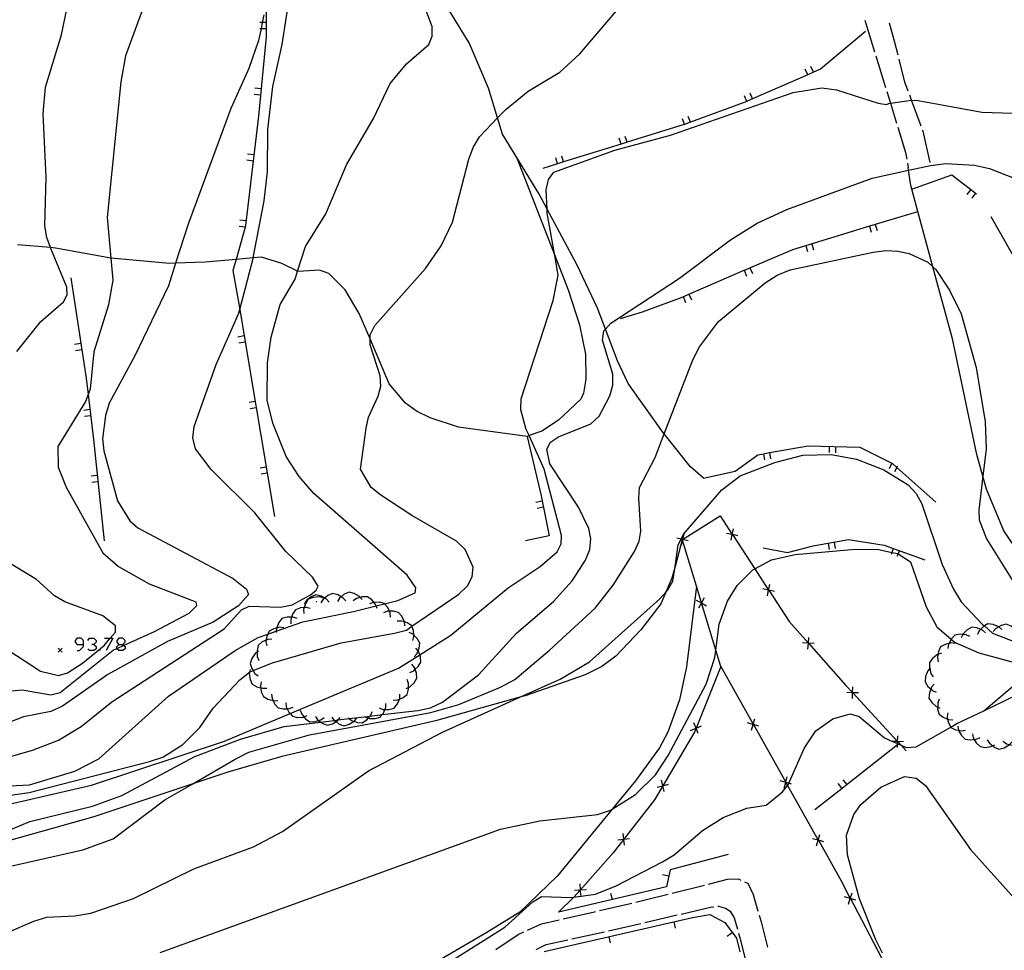
# Model space of a CAD drawing. Units: inches. Extents: x 670969 to 674695, y 4163667 to 4166055.
# Drawn here: x 671934 to 672052, y 4164623 to 4164735 of the extents above; entities that cross this region are included whole.
import ezdxf

# ---------------------------------------------------------------- set-up
doc = ezdxf.new("R2010")
doc.units = ezdxf.units.IN
doc.header["$MEASUREMENT"] = 0
doc.layers.add('Cartografia', color=7, linetype='Continuous')

# ---------------------------------------------------------------- blocks, each defined once
blk = doc.blocks.new('1009')
at = {"layer": 'Cartografia', "color": 7, "linetype": 'Continuous'}
for points in [[(671941.46, 4164660.03), (671941.46, 4164660.51), (671941.2, 4164660.77), (671940.72, 4164660.77), (671940.46, 4164660.51), (671940.46, 4164660.29), (671940.72, 4164660.03), (671941.46, 4164660.03)], [(671940.72, 4164659.29), (671940.99, 4164659.29), (671941.46, 4164659.77), (671941.46, 4164660.03)]]:
    blk.add_lwpolyline(points, dxfattribs=at)
blk = doc.blocks.new('1010')
at = {"layer": 'Cartografia', "color": 7, "linetype": 'Continuous'}
for points in [[(671945.73, 4164660.03), (671946.21, 4164660.03), (671946.47, 4164660.29), (671946.47, 4164660.51), (671946.21, 4164660.77), (671945.73, 4164660.77), (671945.47, 4164660.51), (671945.47, 4164660.29), (671945.73, 4164660.03)], [(671945.73, 4164659.29), (671945.47, 4164659.51), (671945.47, 4164659.51), (671945.47, 4164659.77), (671945.73, 4164660.03)]]:
    blk.add_lwpolyline(points, dxfattribs=at)

msp = doc.modelspace()

# ---------------------------------------------------------------- linework, layer by layer
at = {"layer": 'Cartografia', "color": 7, "linetype": 'Continuous'}
for points in [[(671959.86, 4164758.45), (671960.55, 4164755.98), (671962.99, 4164747.14), (671963.15, 4164745.43), (671963.49, 4164741.71), (671963.45, 4164734.89), (671963.44, 4164733.17), (671962.52, 4164723.62), (671960.98, 4164710.47), (671960.93, 4164710.28), (671959.84, 4164706.38), (671959.46, 4164705.05)], [(671925.14, 4164640.81), (671934.92, 4164642.19), (671949.43, 4164645.95), (671951, 4164646.44), (671953.42, 4164647.99), (671955.46, 4164650.03), (671957.06, 4164652.34), (671960.3, 4164655.77), (671961.45, 4164656.68), (671961.47, 4164656.69), (671961.9, 4164656.87), (671964.22, 4164657.83), (671972.48, 4164660.22), (671978.92, 4164661.4), (671980.33, 4164661.76), (671980.98, 4164662.21), (671986.63, 4164666.09), (671987.7, 4164667.09), (671988.27, 4164668.18), (671988.37, 4164669.31), (671987.43, 4164671.46), (671986.38, 4164672.44), (671980.98, 4164675.53), (671977.24, 4164678), (671976.11, 4164678.9), (671974.82, 4164681.14), (671975.49, 4164686.06), (671975.76, 4164687.38), (671976.92, 4164689.9), (671977.24, 4164691.14), (671977.19, 4164692.38), (671975.96, 4164696.11), (671975.97, 4164696.81), (671975.98, 4164697.32), (671976.55, 4164698.44), (671982.64, 4164705.27), (671984.52, 4164708.03), (671985.88, 4164710.88), (671987.85, 4164718.45), (671988.36, 4164719.84), (671989.14, 4164721.13), (671991.32, 4164723.41), (671992.33, 4164724.47), (671995.01, 4164726.63), (671998.82, 4164728.93), (672001.2, 4164731.13), (672007.96, 4164739.07)], [(671930.83, 4164646.01), (671935.32, 4164647.28), (671938.47, 4164648.48), (671941.18, 4164650.15), (671944.88, 4164653.11), (671958.41, 4164661.91), (671960.47, 4164664.18), (671961.41, 4164664.65), (671965.2, 4164664.5), (671966.57, 4164664.81), (671968.8, 4164666.01), (671969.49, 4164666.55), (671969.7, 4164667.03), (671969.05, 4164668.13), (671965.83, 4164671.22), (671962.11, 4164675.85), (671956.83, 4164681.1), (671954.94, 4164683.57), (671954.62, 4164684.9), (671954.77, 4164686.27), (671957.43, 4164693.74), (671960.15, 4164699.92), (671960.27, 4164700.36), (671961.88, 4164706.51), (671961.9, 4164706.58), (671963.21, 4164713.42), (671963.63, 4164716.92), (671963.67, 4164722.02), (671964.26, 4164727.2), (671965.4, 4164732.25), (671966.43, 4164739.05)], [(671930.86, 4164642.92), (671934.98, 4164643.11), (671940.42, 4164644.78), (671943.31, 4164646.25), (671951.7, 4164653.79), (671959.74, 4164659.31), (671962.49, 4164660.86), (671963.65, 4164661.27), (671964.67, 4164661.62), (671967.86, 4164662.73), (671973.98, 4164663.98), (671976.69, 4164664.67), (671977.72, 4164664.93), (671979.29, 4164665.33), (671981.38, 4164666.25), (671981.46, 4164666.85), (671980.43, 4164668.37), (671969.18, 4164678.2), (671967.41, 4164680.25), (671965.87, 4164682.65), (671964.25, 4164686.65), (671963.59, 4164689.43), (671963.63, 4164693.93), (671964.04, 4164697), (671965.16, 4164700.94), (671966.93, 4164704.01), (671967.24, 4164704.97), (671968.18, 4164707.95), (671970.64, 4164711.88), (671973.12, 4164717.78), (671976.37, 4164723.35), (671978.4, 4164727.57), (671980.33, 4164729.94), (671983.05, 4164732.25), (671983.43, 4164733.25), (671983.44, 4164734.41), (671981.58, 4164739.29)], [(671949.42, 4164738.8), (671946.51, 4164730.88), (671945.96, 4164727.76), (671944.31, 4164711.43), (671944.75, 4164706.53), (671944.98, 4164703.89), (671944.47, 4164700.9), (671942.72, 4164695.27), (671942.26, 4164690.75), (671942.03, 4164690.12), (671941.71, 4164689.27), (671938.38, 4164683.87), (671938.41, 4164681.37), (671939.38, 4164678.94), (671943.79, 4164671.07), (671945.67, 4164669.4), (671949.37, 4164667.31), (671954.99, 4164665.15), (671955.09, 4164664.69), (671954.16, 4164663.74), (671949.97, 4164661.53), (671946.34, 4164659.9), (671945.47, 4164659.51), (671945.06, 4164659.32), (671938.64, 4164654.18), (671937.52, 4164653.93), (671934.08, 4164654.5), (671932.85, 4164654.39)], [(672016.08, 4164680.03), (672014.5, 4164681.44), (672011.37, 4164685.38), (672011.21, 4164685.58), (672007.03, 4164691.44), (672005.76, 4164694.19), (672004.31, 4164698), (672003.35, 4164700.5), (672000.88, 4164705.68), (671997.27, 4164712.44), (671996.27, 4164714.3), (671991.91, 4164721.48), (671991.32, 4164723.41), (671990.22, 4164726.99), (671987.88, 4164732.45), (671983.48, 4164739.67)], [(671933.44, 4164695.29), (671936.35, 4164698.92), (671939.07, 4164701.29), (671939.52, 4164702.1), (671939.48, 4164703.04), (671937.53, 4164707.7), (671937.5, 4164707.8), (671937.05, 4164709.03), (671936.82, 4164710.41), (671936.96, 4164716.3), (671936.6, 4164723.91), (671936.9, 4164727.13), (671938.81, 4164733.42), (671939.84, 4164738.33)], [(671963.17, 4164735.83), (671962.99, 4164734.89), (671962.84, 4164734.14), (671962.55, 4164732.72), (671961.38, 4164729.38), (671959.22, 4164724.55), (671954.07, 4164710.62), (671952.56, 4164705.93), (671951.69, 4164703.21), (671947.63, 4164694.78), (671944.55, 4164689.06), (671944.1, 4164687.6), (671943.76, 4164684.77), (671943.93, 4164683.34), (671945.56, 4164677.33), (671947.03, 4164674.89), (671948.02, 4164674.05), (671959.48, 4164667.98), (671961.1, 4164666.68), (671961.31, 4164666.02), (671960.12, 4164664.66), (671957.07, 4164662.72), (671951.57, 4164660.38), (671944.4, 4164656.41), (671938.96, 4164652.58), (671937.55, 4164651.95), (671934.26, 4164651.29), (671931.31, 4164650.18)], [(672035.5, 4164735.19), (672036.68, 4164731.37)], [(671963.44, 4164734.14), (671962.84, 4164734.14), (671962.69, 4164734.14)], [(671963.45, 4164734.89), (671962.99, 4164734.89), (671962.7, 4164734.89)], [(672039.53, 4164730.96), (672039.11, 4164732.65), (672038.47, 4164734.81)], [(672035.62, 4164733.83), (672030.19, 4164729.3), (672029.33, 4164728.93), (672028.64, 4164728.62), (672022.01, 4164725.72), (672021.34, 4164725.42), (672021.32, 4164725.41), (672014.53, 4164722.89), (672013.82, 4164722.62), (672013.79, 4164722.61), (672006.9, 4164720.48), (672006.18, 4164720.26), (671999.26, 4164718.11), (671998.54, 4164717.89), (671996.74, 4164717.33)], [(672036.83, 4164730.9), (672038.01, 4164727.07)], [(672040.74, 4164726.63), (672040.35, 4164727.71), (672039.65, 4164730.47)], [(672028.64, 4164728.61), (672028.64, 4164728.62), (672028.34, 4164729.3)], [(672029.33, 4164728.92), (672029.33, 4164728.93), (672029.02, 4164729.6)], [(671926.76, 4164639.48), (671942.42, 4164643.07), (671952.99, 4164646.57), (671958.44, 4164648.38), (671966.34, 4164651.69), (671979.39, 4164657.16), (671981.94, 4164658.77), (671985.68, 4164661.13), (671992.57, 4164666.83), (671996.42, 4164669.4), (671998.47, 4164671.19), (671998.96, 4164672.12), (671999.02, 4164673.16), (671996.92, 4164681.14), (671995.1, 4164685.17), (671994.76, 4164685.91), (671994.13, 4164688.27), (671994.17, 4164689.58), (671998.02, 4164701.44), (671998.62, 4164704.49), (671998.2, 4164706.86), (671997.29, 4164711.94), (671997.27, 4164712.44), (671997.16, 4164714.74), (671997.46, 4164716.01), (671998.1, 4164716.87), (672005.44, 4164719.55), (672012.11, 4164721.33), (672026.89, 4164726.49), (672030.35, 4164727.04), (672032.1, 4164726.81), (672037.12, 4164725.21), (672038.11, 4164725.03), (672038.4, 4164725.17), (672038.6, 4164725.2), (672041.15, 4164725.56), (672041.16, 4164725.56), (672041.93, 4164725.5), (672049.59, 4164724.11), (672057.05, 4164723.85)], [(671962.83, 4164726.92), (671962.08, 4164726.99)], [(671962.75, 4164726.17), (671962.01, 4164726.24)], [(672021.32, 4164725.4), (672021.32, 4164725.41), (672021.02, 4164726.09)], [(672022.01, 4164725.71), (672022.01, 4164725.72), (672021.7, 4164726.39)], [(672038.16, 4164726.6), (672038.6, 4164725.2), (672039.34, 4164722.77)], [(672042.31, 4164722.41), (672041.15, 4164725.56), (672040.92, 4164726.16)], [(672013.82, 4164722.61), (672013.82, 4164722.62), (672013.56, 4164723.32)], [(672014.53, 4164722.88), (672014.53, 4164722.89), (672014.26, 4164723.58)], [(672039.48, 4164722.3), (672040.43, 4164719.26), (672040.56, 4164718.45)], [(672006.18, 4164720.24), (672006.18, 4164720.26), (672005.96, 4164720.96)], [(672006.9, 4164720.47), (672006.9, 4164720.48), (672006.67, 4164721.18)], [(672043.39, 4164718.05), (672042.53, 4164721.83), (672042.48, 4164721.94)], [(671993.61, 4164718.68), (671998.2, 4164706.86), (671999.81, 4164702.7), (672001.17, 4164698.49), (672001.88, 4164694.99), (672001.92, 4164691.98), (672001.67, 4164690.29), (672001.32, 4164689.54), (671998.64, 4164687.01), (671996.64, 4164685.71), (671995.1, 4164685.17), (671994.86, 4164685.08), (671986.59, 4164686.17), (671983.19, 4164687.29), (671981.55, 4164688.11), (671980.23, 4164689.06), (671978.28, 4164691.42), (671975.97, 4164696.81), (671974.67, 4164699.85), (671972.96, 4164702.73), (671970.99, 4164704.69), (671969.89, 4164705.1), (671967.32, 4164704.93), (671967.24, 4164704.97), (671965.34, 4164705.87), (671962.89, 4164706.67), (671961.9, 4164706.58), (671959.84, 4164706.38), (671956.11, 4164706.03), (671952.56, 4164705.93), (671951.81, 4164705.9), (671944.75, 4164706.53), (671944.74, 4164706.53), (671938.11, 4164707.75), (671937.5, 4164707.8), (671933.52, 4164708.13)], [(671961.97, 4164718.97), (671961.22, 4164719.05)], [(671998.54, 4164717.88), (671998.54, 4164717.89), (671998.32, 4164718.6)], [(671999.26, 4164718.11), (671999.26, 4164718.11), (671999.03, 4164718.82)], [(671926, 4164634.93), (671935, 4164638.69), (671942.56, 4164640.55), (671946.07, 4164641.83), (671954.85, 4164646.54), (671960.37, 4164648.63), (671965.63, 4164650.15), (671970.01, 4164650.68), (671971.66, 4164650.88), (671972.14, 4164650.94), (671973.44, 4164651.1), (671975.96, 4164651.4), (671977.41, 4164651.58), (671981.7, 4164652.09), (671983.24, 4164652.4), (671984.69, 4164653.06), (671989.01, 4164656.37), (671993.59, 4164661.37), (671998.05, 4164665.2), (672000.28, 4164667.67), (672001.9, 4164670.19), (672002.43, 4164671.45), (672002.55, 4164672.72), (672002.29, 4164674), (672001.06, 4164676.55), (671997.62, 4164681.77), (671997.26, 4164683.54), (671997.7, 4164684.36), (671998.63, 4164685.01), (672002.53, 4164686.59), (672003.53, 4164687.52), (672004.83, 4164689.95), (672005.2, 4164691.24), (672005.2, 4164692.56), (672003.93, 4164696.67), (672004.11, 4164697.77), (672004.31, 4164698), (672004.94, 4164698.7), (672013.22, 4164704.12), (672019.34, 4164708.73), (672022.56, 4164710.76), (672026.14, 4164712.41), (672036.42, 4164716.17), (672040.79, 4164717.11), (672043.44, 4164717.68), (672045.26, 4164717.93), (672048.72, 4164717.74), (672050.53, 4164717.34), (672054.4, 4164715.81)], [(671961.88, 4164718.22), (671961.13, 4164718.31)], [(672040.65, 4164717.96), (672040.74, 4164717.46)], [(672054.49, 4164670.43), (672052.27, 4164673.69), (672050.17, 4164678.7), (672049.73, 4164680.27), (672048.99, 4164682.91), (672046.07, 4164696.82), (672043.72, 4164705.47), (672041.9, 4164712.15), (672041.17, 4164714.82), (672041.05, 4164715.26), (672040.79, 4164717.11), (672040.74, 4164717.46)], [(672041.16, 4164714.81), (672041.17, 4164714.82), (672045.98, 4164716.55), (672048.95, 4164714.28)], [(672048.26, 4164714.8), (672047.8, 4164714.2)], [(672048.85, 4164714.34), (672048.4, 4164713.74)], [(672006.11, 4164699.28), (672008.75, 4164700.07), (672013.34, 4164701.77), (672021, 4164705.07), (672021.24, 4164705.17), (672021.68, 4164705.36), (672026.84, 4164707.57), (672036.02, 4164710.38), (672041.9, 4164712.15), (672041.99, 4164712.18)], [(672050.7, 4164711.55), (672058.99, 4164696.95)], [(671960.95, 4164710.27), (671960.93, 4164710.28), (671960.2, 4164710.36)], [(671961.04, 4164711.02), (671960.29, 4164711.1)], [(672036.07, 4164710.39), (672036.28, 4164709.67)], [(672036.78, 4164710.6), (672037, 4164709.88)], [(672028.42, 4164708.05), (672028.63, 4164707.33)], [(672029.13, 4164708.26), (672029.35, 4164707.55)], [(671930.68, 4164632.87), (671941.38, 4164635.28), (671945.04, 4164636.63), (671951.25, 4164641.3), (671954.61, 4164643.24), (671959.72, 4164646.2), (671961.37, 4164647.07), (671968.67, 4164649.14), (671983.27, 4164651.85), (671986.65, 4164652.79), (671991.65, 4164654.87), (671993.39, 4164655.82), (671997.58, 4164659.34), (672003.07, 4164664.38), (672005.24, 4164667.16), (672007.79, 4164671.21), (672008.35, 4164672.45), (672008.57, 4164673.67), (672008.33, 4164677.65), (672008.38, 4164678.93), (672010.27, 4164682.52), (672011.37, 4164685.38), (672014.8, 4164694.31), (672015.6, 4164695.87), (672017.91, 4164698.9), (672023.54, 4164703.58), (672024.98, 4164704.47), (672026.54, 4164705.14), (672036.51, 4164707.25), (672038.03, 4164707.44), (672039.51, 4164707.36), (672040.85, 4164707.09), (672043.09, 4164706.03), (672043.72, 4164705.47), (672044.05, 4164705.17), (672045.73, 4164702.68), (672047.13, 4164699.81), (672048.94, 4164693.38), (672050.01, 4164686.82), (672050.14, 4164683.59), (672049.73, 4164680.27), (672049.23, 4164676.21), (672049.28, 4164675.02), (672050.16, 4164672.73), (672053.36, 4164667.61)], [(671959.46, 4164705.05), (671960.27, 4164700.36), (671961.67, 4164692.14), (671962.82, 4164685.24), (671964.46, 4164675.43)], [(672021, 4164705.07), (672021, 4164705.07), (672021.29, 4164704.38)], [(672021.68, 4164705.36), (672021.68, 4164705.36), (672021.98, 4164704.67)], [(671939.95, 4164704.15), (671941.78, 4164692.08), (671942.03, 4164690.12), (671942.69, 4164684.71), (671943.94, 4164672.49)], [(672014.34, 4164702.19), (672014.64, 4164701.5)], [(672013.66, 4164701.9), (672013.95, 4164701.21)], [(671941.14, 4164696.24), (671940.39, 4164696.12)], [(671960.8, 4164697.16), (671960.06, 4164697.03)], [(671960.92, 4164696.42), (671960.18, 4164696.29)], [(671941.25, 4164695.49), (671940.51, 4164695.38)], [(671962.14, 4164689.27), (671961.4, 4164689.14)], [(671942.24, 4164688.31), (671941.49, 4164688.21)], [(671962.26, 4164688.53), (671961.52, 4164688.4)], [(671942.33, 4164687.56), (671941.58, 4164687.47)], [(671994.86, 4164685.08), (671996.54, 4164677.91), (671997.53, 4164673.12), (671994.68, 4164672.48)], [(672016.08, 4164680.03), (672019.92, 4164680.88), (672022.64, 4164682.87), (672023.32, 4164682.99), (672024.05, 4164683.12), (672028.7, 4164683.94), (672034.9, 4164683.78), (672038.84, 4164681.8), (672039.36, 4164681.34), (672044.07, 4164677.16)], [(672023.32, 4164682.99), (672023.45, 4164682.25)], [(672024.05, 4164683.12), (672024.05, 4164683.12), (672024.18, 4164682.38)], [(672031.24, 4164683.87), (672031.22, 4164683.12)], [(672031.98, 4164683.85), (672031.97, 4164683.1)], [(671932.34, 4164625.33), (671935.48, 4164626.7), (671937.04, 4164627.17), (671940.44, 4164627.35), (671942.35, 4164627.69), (671947.49, 4164629.42), (671954.74, 4164633.01), (671961.94, 4164635.65), (671965.43, 4164637.5), (671975.78, 4164644.79), (671984.67, 4164649.47), (671993.98, 4164653.66), (671998.85, 4164655.85), (672002.38, 4164657.95), (672010.83, 4164665.52), (672011.57, 4164666.33), (672011.79, 4164666.58), (672012.39, 4164667.63), (672012.67, 4164669.39), (672013.07, 4164672.01), (672013.4, 4164672.7), (672013.64, 4164673.22), (672013.74, 4164673.34), (672018.31, 4164678.62), (672020.52, 4164680.33), (672024.68, 4164681.94), (672028.07, 4164682.8), (672031.46, 4164682.89), (672034.53, 4164682.35), (672037.82, 4164681.04), (672040.74, 4164679.25), (672041.69, 4164678.18), (672042.38, 4164676.94), (672044.81, 4164669.65), (672046.21, 4164666.67), (672047.13, 4164665.14), (672049.68, 4164662.44), (672049.91, 4164662.25), (672050.9, 4164661.4), (672054.83, 4164659.87)], [(672038.77, 4164681.83), (672038.43, 4164681.15)], [(671963.46, 4164681.38), (671962.72, 4164681.25)], [(671963.58, 4164680.64), (671962.84, 4164680.51)], [(672039.44, 4164681.49), (672039.36, 4164681.34), (672039.1, 4164680.82)], [(671943.13, 4164680.36), (671942.38, 4164680.28)], [(671943.2, 4164679.61), (671942.46, 4164679.53)], [(671996.66, 4164677.28), (671995.92, 4164677.12)], [(671996.81, 4164676.54), (671996.07, 4164676.39)], [(672018.17, 4164657.38), (672017.58, 4164659.34), (672015.85, 4164665.02), (672015.85, 4164665.04), (672015.24, 4164667.04), (672013.57, 4164672.56), (672013.54, 4164672.63), (672013.58, 4164672.66), (672013.59, 4164672.66), (672018.11, 4164675.5), (672019.56, 4164673.28), (672019.58, 4164673.25), (672022.27, 4164669.14), (672023.94, 4164666.57), (672023.95, 4164666.55), (672026.42, 4164662.77), (672028.72, 4164660.19), (672028.73, 4164660.18), (672033.24, 4164655.1), (672034.05, 4164654.23), (672034.07, 4164654.21), (672039.47, 4164648.35), (672039.49, 4164648.33), (672039.89, 4164647.89), (672040.51, 4164647.21)], [(672019.41, 4164672.56), (672019.56, 4164673.26), (672019.56, 4164673.28), (672019.7, 4164673.95)], [(672013.54, 4164672.63), (672012.67, 4164669.39), (672012.29, 4164668.01), (672011.57, 4164666.33), (672010.95, 4164664.91), (672008.56, 4164661.78), (672005.56, 4164658.63), (672003.85, 4164657.37), (672001.85, 4164656.35), (671994.63, 4164653.84), (671993.98, 4164653.66), (671983.82, 4164650.83), (671965.33, 4164646.52), (671958.84, 4164644.66), (671954.61, 4164643.24), (671942.7, 4164639.25), (671924.7, 4164634.23)], [(672014.27, 4164672.5), (672013.59, 4164672.66), (672013.58, 4164672.66), (672013.4, 4164672.7), (672012.9, 4164672.81)], [(672013.74, 4164673.34), (672013.74, 4164673.34), (672013.59, 4164672.66), (672013.59, 4164672.66), (672013.57, 4164672.56), (672013.43, 4164671.97)], [(672020.25, 4164673.11), (672019.58, 4164673.25), (672019.56, 4164673.26), (672018.86, 4164673.4)], [(672023.29, 4164671.66), (672026.2, 4164671.09), (672029.29, 4164671.91), (672033.56, 4164672.64), (672037.84, 4164671.96), (672042.73, 4164670.23)], [(672031.83, 4164672.33), (672031.96, 4164671.59)], [(671950.71, 4164622.93), (671991.65, 4164637.78), (671996.41, 4164638.77), (672003.36, 4164639.55), (672004.92, 4164640.06), (672005.11, 4164640.18), (672007.92, 4164641.94), (672010.31, 4164644.33), (672011.85, 4164646.67), (672016.44, 4164655.23), (672017.46, 4164658.45), (672017.58, 4164659.34), (672017.98, 4164662.47), (672018.99, 4164665.25), (672020.17, 4164667.13), (672022.02, 4164669.01), (672022.27, 4164669.14), (672024.28, 4164670.2), (672027.14, 4164670.85), (672033.91, 4164671.45), (672037.01, 4164671.48), (672038.78, 4164671.11), (672039.5, 4164670.96), (672039.52, 4164670.95), (672041.03, 4164669.98), (672042.92, 4164664.54), (672044.18, 4164662.15), (672045.93, 4164660.65), (672046.38, 4164660.26), (672049.26, 4164659), (672056.79, 4164656.98)], [(672031.1, 4164672.21), (672031.22, 4164671.47)], [(672038.94, 4164671.56), (672038.78, 4164671.11), (672038.68, 4164670.85)], [(672039.64, 4164671.3), (672039.52, 4164670.95), (672039.39, 4164670.6)], [(671932.5, 4164659.29), (671936.29, 4164656.81), (671938.45, 4164656.27), (671939.53, 4164656.6), (671941.33, 4164657.75), (671943.94, 4164659.91), (671944.69, 4164660.77), (671945.34, 4164661.51), (671945.32, 4164662.26), (671943.79, 4164663.46), (671939.21, 4164665.17), (671937.97, 4164665.88), (671935.82, 4164667.84), (671932.04, 4164670.13)], [(672015.24, 4164667.04), (672015.24, 4164667.04), (672014.07, 4164657.31), (672013.21, 4164653.36), (672011.81, 4164649.48), (672010.8, 4164647.57), (672007.92, 4164643.61), (672005.11, 4164640.18), (671998.54, 4164632.16), (671993.99, 4164627.79), (671990.03, 4164625.35), (671965.68, 4164611.08)], [(672024.63, 4164666.41), (672023.95, 4164666.55), (672023.94, 4164666.56), (672023.24, 4164666.7)], [(672023.79, 4164665.86), (672023.94, 4164666.56), (672023.94, 4164666.57), (672024.08, 4164667.25)], [(671970.33, 4164665.62), (671969.85, 4164665.74), (671969.13, 4164665.68), (671968.53, 4164665.46), (671968.19, 4164664.93), (671968.05, 4164664.47), (671967.97, 4164664.24), (671967.99, 4164663.74)], [(671971.03, 4164665.11), (671970.7, 4164665.49), (671970.49, 4164665.61), (671970.07, 4164665.84), (671969.45, 4164665.99), (671968.87, 4164665.75), (671968.3, 4164665.3), (671968.04, 4164664.88)], [(671973.03, 4164665.27), (671972.7, 4164665.65), (671972.49, 4164665.77), (671972.07, 4164666), (671971.45, 4164666.15), (671970.87, 4164665.91), (671970.49, 4164665.61), (671970.3, 4164665.46), (671970.04, 4164665.04)], [(671975.02, 4164665.42), (671974.79, 4164665.69), (671974.69, 4164665.8), (671974.06, 4164666.15), (671973.44, 4164666.3), (671972.86, 4164666.06), (671972.49, 4164665.77), (671972.29, 4164665.61), (671972.03, 4164665.19)], [(671976.8, 4164664.36), (671976.69, 4164664.67), (671976.63, 4164664.84), (671976.44, 4164665.09), (671976.18, 4164665.4), (671975.67, 4164665.77), (671975.03, 4164665.76), (671974.79, 4164665.69), (671974.34, 4164665.56), (671973.93, 4164665.26)], [(672015.21, 4164665.36), (672015.84, 4164665.03), (672015.85, 4164665.02), (672016.46, 4164664.69)], [(672016.17, 4164665.65), (672015.85, 4164665.04), (672015.84, 4164665.03), (672015.5, 4164664.4)], [(671968.77, 4164664.37), (671968.29, 4164664.49), (671968.05, 4164664.47), (671967.57, 4164664.43), (671966.97, 4164664.21), (671966.63, 4164663.68), (671966.51, 4164663.31), (671966.41, 4164662.99), (671966.43, 4164662.49)], [(671969.48, 4164665.2), (671969.57, 4164665.2)], [(671978.44, 4164663.31), (671978.4, 4164663.81), (671978.3, 4164664.03), (671978.1, 4164664.47), (671977.72, 4164664.93), (671977.7, 4164664.95), (671977.08, 4164665.1), (671976.44, 4164665.09), (671976.36, 4164665.08), (671975.9, 4164664.9)], [(671980.14, 4164662.25), (671980.1, 4164662.73), (671980.1, 4164662.75), (671979.8, 4164663.41), (671979.4, 4164663.89), (671978.78, 4164664.04), (671978.3, 4164664.03), (671978.06, 4164664.02), (671977.6, 4164663.84)], [(671967.17, 4164663.13), (671966.7, 4164663.3), (671966.51, 4164663.31), (671965.98, 4164663.31), (671965.36, 4164663.14), (671964.97, 4164662.65), (671964.7, 4164662), (671964.69, 4164661.98), (671964.67, 4164661.62), (671964.66, 4164661.48)], [(671981.13, 4164660.5), (671981.25, 4164660.99), (671981.24, 4164661.15), (671981.18, 4164661.7), (671980.98, 4164662.21), (671980.95, 4164662.29), (671980.42, 4164662.63), (671980.1, 4164662.73), (671979.73, 4164662.84), (671979.23, 4164662.82)], [(671965.57, 4164662.03), (671965.07, 4164662.09), (671964.7, 4164662), (671964.37, 4164661.92), (671963.81, 4164661.62), (671963.65, 4164661.27), (671963.55, 4164661.05), (671963.47, 4164660.54), (671963.43, 4164660.33), (671963.52, 4164659.84)], [(672050.05, 4164661.42), (672049.68, 4164661.75), (672049.46, 4164661.84), (672049.01, 4164662.02), (672048.38, 4164662.1), (672047.84, 4164661.78), (672047.33, 4164661.27), (672047.31, 4164661.22), (672047.12, 4164660.82)], [(672052.01, 4164661.82), (672051.65, 4164662.15), (672051.64, 4164662.15), (672050.97, 4164662.42), (672050.34, 4164662.5), (672049.91, 4164662.25), (672049.8, 4164662.18), (672049.46, 4164661.84), (672049.29, 4164661.67), (672049.08, 4164661.22)], [(672053.97, 4164661.34), (672053.7, 4164661.76), (672053.66, 4164661.79), (672053.13, 4164662.21), (672052.55, 4164662.45), (672051.93, 4164662.3), (672051.65, 4164662.15), (672051.3, 4164661.95), (672050.97, 4164661.57)], [(671941.99, 4164660.51), (671942.2, 4164660.77), (671942.73, 4164660.77), (671942.99, 4164660.51), (671942.99, 4164660.29), (671942.73, 4164660.03), (671942.47, 4164660.03)], [(671943.99, 4164660.77), (671944.69, 4164660.77), (671944.99, 4164660.77), (671944.21, 4164659.29)], [(671964.14, 4164660.67), (671963.64, 4164660.62), (671963.47, 4164660.54), (671962.99, 4164660.32), (671962.5, 4164659.91), (671962.36, 4164659.3), (671962.37, 4164659.11), (671962.39, 4164658.58), (671962.57, 4164658.11)], [(671981.28, 4164658.53), (671981.61, 4164658.9), (671981.75, 4164659.24), (671981.88, 4164659.57), (671981.96, 4164660.19), (671981.64, 4164660.74), (671981.24, 4164661.15), (671981.13, 4164661.25), (671980.68, 4164661.47)], [(672028.67, 4164659.47), (672028.72, 4164660.18), (672028.72, 4164660.19), (672028.76, 4164660.88)], [(672048.17, 4164660.97), (672047.71, 4164661.18), (672047.31, 4164661.22), (672047, 4164661.25), (672046.37, 4164661.14), (672045.94, 4164660.68), (672045.93, 4164660.65), (672045.66, 4164660.14), (672045.6, 4164660.04), (672045.53, 4164659.54)], [(671938.9, 4164659.59), (671938.65, 4164659.34), (671938.4, 4164659.09)], [(671938.4, 4164659.59), (671938.65, 4164659.34), (671938.9, 4164659.09)], [(671942.73, 4164660.03), (671942.99, 4164659.77), (671942.99, 4164659.51), (671942.73, 4164659.29), (671942.2, 4164659.29), (671941.99, 4164659.51)], [(671943.47, 4164659.29), (671943.47, 4164659.51)], [(671946.21, 4164660.03), (671946.34, 4164659.9), (671946.47, 4164659.77), (671946.47, 4164659.51), (671946.21, 4164659.29), (671945.73, 4164659.29)], [(671980.76, 4164656.66), (671981.22, 4164656.86), (671981.4, 4164657.03), (671981.75, 4164657.35), (671982.08, 4164657.89), (671982.03, 4164658.52), (671981.94, 4164658.77), (671981.78, 4164659.19), (671981.75, 4164659.24), (671981.46, 4164659.58)], [(672029.42, 4164660.13), (672028.73, 4164660.18), (672028.72, 4164660.18), (672028.01, 4164660.22)], [(672046.4, 4164660.14), (672045.9, 4164660.2), (672045.66, 4164660.14), (672045.2, 4164660.03), (672044.64, 4164659.73), (672044.38, 4164659.16), (672044.32, 4164658.82), (672044.26, 4164658.45), (672044.35, 4164657.95)], [(671962.54, 4164659.23), (671962.37, 4164659.11), (671962.14, 4164658.94), (671961.73, 4164658.34), (671961.53, 4164657.74), (671961.72, 4164657.14), (671961.9, 4164656.87), (671962.11, 4164656.54), (671962.51, 4164656.23)], [(672044.74, 4164658.96), (672044.32, 4164658.82), (672044.27, 4164658.8), (672043.69, 4164658.37), (672043.31, 4164657.87), (672043.3, 4164657.23), (672043.33, 4164657.11), (672043.48, 4164656.54), (672043.76, 4164656.12)], [(671961.53, 4164657.01), (671961.47, 4164656.69), (671961.43, 4164656.52), (671961.54, 4164655.81), (671961.79, 4164655.23), (671962.34, 4164654.92), (671962.8, 4164654.81), (671963.04, 4164654.74), (671963.54, 4164654.78)], [(671980.29, 4164654.72), (671980.6, 4164654.86), (671980.75, 4164654.92), (671981.28, 4164655.41), (671981.61, 4164655.95), (671981.56, 4164656.58), (671981.4, 4164657.03), (671981.31, 4164657.25), (671980.99, 4164657.64)], [(672018.17, 4164657.38), (672015.2, 4164649.94), (672015.2, 4164649.93), (672015.05, 4164649.56), (672011.21, 4164643.02), (672011.21, 4164643.01), (672010.21, 4164641.31), (672006.5, 4164636.57), (672006.5, 4164636.57), (672005.21, 4164634.92), (672001.3, 4164630.49), (672001.3, 4164630.48), (672000.83, 4164629.95)], [(672018.17, 4164657.38), (672022.08, 4164650.42), (672022.1, 4164650.39), (672026, 4164643.44), (672026.01, 4164643.41), (672026.23, 4164643.04), (672029.91, 4164636.47), (672029.93, 4164636.44), (672032.67, 4164631.55), (672033.77, 4164629.45), (672033.78, 4164629.43), (672037.47, 4164622.36), (672037.48, 4164622.34), (672038.55, 4164620.3), (672038.8, 4164619.82), (672041.18, 4164615.27), (672041.19, 4164615.24), (672042.51, 4164612.71)], [(672043.42, 4164657.21), (672043.33, 4164657.11), (672043.1, 4164656.83), (672042.84, 4164656.15), (672042.79, 4164655.52), (672043.12, 4164654.98), (672043.47, 4164654.66), (672043.64, 4164654.49), (672044.1, 4164654.29)], [(672049.8, 4164652), (672049.85, 4164652.05), (672055.63, 4164656.93)], [(671978.76, 4164653.32), (671979.26, 4164653.35), (671979.5, 4164653.45), (671979.93, 4164653.62), (671980.43, 4164654.01), (671980.6, 4164654.62), (671980.6, 4164654.86), (671980.6, 4164655.34), (671980.43, 4164655.81)], [(671962.86, 4164655.52), (671962.76, 4164655.03), (671962.8, 4164654.81), (671962.87, 4164654.32), (671963.12, 4164653.74), (671963.67, 4164653.43), (671964.29, 4164653.28), (671964.37, 4164653.25), (671964.87, 4164653.29)], [(672034.02, 4164653.5), (672034.05, 4164654.21), (672034.05, 4164654.23), (672034.07, 4164654.91)], [(672043.87, 4164655.26), (672043.55, 4164654.88), (672043.47, 4164654.66), (672043.29, 4164654.2), (672043.24, 4164653.57), (672043.57, 4164653.03), (672044.09, 4164652.54), (672044.29, 4164652.46), (672044.55, 4164652.34)], [(671964.11, 4164654.02), (671964.16, 4164653.53), (671964.29, 4164653.28), (671964.47, 4164652.88), (671964.89, 4164652.4), (671965.5, 4164652.26), (671965.99, 4164652.29), (671966.22, 4164652.3), (671966.69, 4164652.49)], [(671977.05, 4164652.39), (671977.52, 4164652.21), (671977.76, 4164652.21), (671978.24, 4164652.2), (671978.85, 4164652.36), (671979.25, 4164652.86), (671979.5, 4164653.45), (671979.53, 4164653.52), (671979.56, 4164654.02)], [(671982.74, 4164620.05), (671992.19, 4164625.98), (671995.56, 4164629.02), (671996.59, 4164629.68), (672000.16, 4164629.56), (672000.48, 4164629.61), (672003.1, 4164629.95), (672005.6, 4164630.95), (672011.18, 4164633.86), (672012.55, 4164634.68), (672015.96, 4164637.62), (672018.48, 4164639.19), (672021.32, 4164640.32), (672023.66, 4164640.69), (672025.59, 4164642.27), (672026.23, 4164643.04), (672026.31, 4164643.14), (672026.39, 4164643.31), (672028.27, 4164647.58), (672029.64, 4164649.62), (672031.67, 4164651.07), (672033.74, 4164651.68), (672034.82, 4164651.35), (672037.9, 4164648.78), (672038.87, 4164648.35), (672039.46, 4164648.08), (672039.58, 4164648.03), (672039.89, 4164647.89), (672040.48, 4164647.62), (672041.68, 4164647.71), (672045.86, 4164650.07), (672046.61, 4164650.49), (672049.85, 4164652.05), (672053.81, 4164653.94)], [(672034.75, 4164654.18), (672034.07, 4164654.21), (672034.05, 4164654.21), (672033.34, 4164654.23)], [(672044.45, 4164653.45), (672044.29, 4164652.98), (672044.29, 4164652.46), (672044.28, 4164652.25), (672044.45, 4164651.64), (672044.95, 4164651.25), (672045.49, 4164651.02), (672045.61, 4164650.97), (672046.11, 4164650.94)], [(671965.83, 4164653), (671965.88, 4164652.51), (671965.99, 4164652.29), (671966.19, 4164651.86), (671966.34, 4164651.69), (671966.61, 4164651.38), (671967.22, 4164651.24), (671967.94, 4164651.28), (671968, 4164651.31), (671968.41, 4164651.47)], [(671975.37, 4164651.3), (671975.75, 4164651.16), (671975.84, 4164651.12), (671976.56, 4164651.11), (671977.17, 4164651.27), (671977.41, 4164651.58), (671977.57, 4164651.77), (671977.76, 4164652.21), (671977.85, 4164652.43), (671977.88, 4164652.93)], [(671967.56, 4164652.1), (671967.73, 4164651.63), (671968, 4164651.31), (671968.19, 4164651.07), (671968.7, 4164650.71), (671969.34, 4164650.73), (671969.76, 4164650.86), (671970.03, 4164650.94), (671970.43, 4164651.23)], [(671969.38, 4164651.33), (671969.67, 4164650.92), (671969.76, 4164650.86), (671970.01, 4164650.68), (671970.26, 4164650.5), (671970.85, 4164650.29), (671971.46, 4164650.47), (671971.87, 4164650.73), (671972.07, 4164650.85), (671972.14, 4164650.94), (671972.38, 4164651.24)], [(671971.38, 4164651.27), (671971.66, 4164650.88), (671971.67, 4164650.86), (671971.87, 4164650.73), (671972.26, 4164650.44), (671972.85, 4164650.23), (671973.46, 4164650.41), (671974.03, 4164650.77), (671974.07, 4164650.79), (671974.38, 4164651.18)], [(671973.32, 4164651.18), (671973.44, 4164651.1), (671973.72, 4164650.87), (671974.03, 4164650.77), (671974.4, 4164650.64), (671975.03, 4164650.6), (671975.56, 4164650.95), (671975.75, 4164651.16), (671975.96, 4164651.4), (671976.04, 4164651.49), (671976.22, 4164651.95)], [(672021.88, 4164649.71), (672022.08, 4164650.4), (672022.08, 4164650.42), (672022.27, 4164651.08)], [(672045.5, 4164651.78), (672045.43, 4164651.29), (672045.49, 4164651.02), (672045.59, 4164650.58), (672045.86, 4164650.07), (672045.88, 4164650.02), (672046.45, 4164649.75), (672046.79, 4164649.69), (672047.16, 4164649.62), (672047.65, 4164649.69)], [(672014.55, 4164649.66), (672015.2, 4164649.94), (672015.2, 4164649.94), (672015.84, 4164650.21)], [(672015.47, 4164649.29), (672015.2, 4164649.93), (672015.2, 4164649.94), (672014.92, 4164650.58)], [(672022.76, 4164650.2), (672022.1, 4164650.39), (672022.08, 4164650.4), (672021.39, 4164650.59)], [(672046.7, 4164650.17), (672046.79, 4164649.69), (672046.79, 4164649.68), (672047.15, 4164649.05), (672047.6, 4164648.61), (672048.23, 4164648.52), (672048.7, 4164648.58), (672048.94, 4164648.61), (672049.39, 4164648.84)], [(672039.44, 4164647.62), (672039.45, 4164647.93), (672039.46, 4164648.08), (672039.47, 4164648.33), (672039.47, 4164648.35), (672039.49, 4164649.03)], [(672048.49, 4164649.28), (672048.58, 4164648.79), (672048.7, 4164648.58), (672048.94, 4164648.16), (672049.39, 4164647.72), (672050.02, 4164647.63), (672050.73, 4164647.72), (672050.91, 4164647.81), (672051.18, 4164647.95)], [(672052.16, 4164648.36), (672052.57, 4164648.07), (672052.95, 4164647.98), (672053.27, 4164647.89), (672053.9, 4164647.89), (672054.4, 4164648.27), (672054.77, 4164648.74), (672054.85, 4164648.84), (672055, 4164649.31)], [(672039.68, 4164648.11), (672039.58, 4164648.03), (672039.45, 4164647.93), (672033.39, 4164643.17), (672032.8, 4164642.7), (672029.49, 4164640.1)], [(672040.17, 4164648.3), (672039.49, 4164648.33), (672039.47, 4164648.33), (672038.87, 4164648.35), (672038.76, 4164648.35)], [(672050.25, 4164648.54), (672050.51, 4164648.12), (672050.91, 4164647.81), (672051.08, 4164647.67), (672051.66, 4164647.43), (672052.28, 4164647.58), (672052.91, 4164647.93), (672052.95, 4164647.98), (672053.24, 4164648.3)], [(672025.8, 4164642.73), (672026, 4164643.42), (672026, 4164643.44), (672026.19, 4164644.1)], [(672037.63, 4164622.86), (672036.84, 4164624.46), (672034.88, 4164629.41), (672033.42, 4164634.68), (672033.3, 4164637.06), (672034.2, 4164639.55), (672035.05, 4164640.74), (672037.43, 4164642.84), (672040.3, 4164644.11), (672041.71, 4164643.93), (672042.83, 4164643.03), (672048.22, 4164635.34), (672053.88, 4164629.02)], [(672010.52, 4164642.84), (672011.21, 4164643.02), (672011.21, 4164643.02), (672011.89, 4164643.19)], [(672011.38, 4164642.33), (672011.21, 4164643.01), (672011.21, 4164643.02), (672011.03, 4164643.7)], [(672026.68, 4164643.22), (672026.39, 4164643.31), (672026.01, 4164643.41), (672026, 4164643.42), (672025.31, 4164643.61)], [(672032.8, 4164642.69), (672032.8, 4164642.7), (672032.33, 4164643.28)], [(672033.39, 4164643.16), (672033.39, 4164643.17), (672032.92, 4164643.74)], [(672006.58, 4164635.86), (672006.5, 4164636.57), (672006.5, 4164636.57), (672006.41, 4164637.27)], [(672029.71, 4164635.76), (672029.91, 4164636.45), (672029.91, 4164636.47), (672030.1, 4164637.13)], [(672005.79, 4164636.48), (672006.5, 4164636.57), (672006.5, 4164636.57), (672007.2, 4164636.65)], [(672030.59, 4164636.25), (672029.93, 4164636.44), (672029.91, 4164636.45), (672029.22, 4164636.64)], [(672019.07, 4164634.75), (672012.09, 4164632.88), (672011.65, 4164630.84), (672005.13, 4164629.32), (671998.63, 4164627.79)], [(672011.92, 4164632.12), (672011.18, 4164632.27)], [(672001.34, 4164629.78), (672001.3, 4164630.48), (672001.3, 4164630.49), (672001.25, 4164631.19)], [(672012.33, 4164630.08), (672016.21, 4164631.05)], [(672016.7, 4164631.17), (672019, 4164631.75), (672020.33, 4164631.8), (672020.6, 4164631.66)], [(672021.05, 4164631.45), (672021.43, 4164631.27), (672022.09, 4164629.92), (672022.66, 4164627.92)], [(672000.83, 4164629.95), (672000.48, 4164629.61), (671998.63, 4164627.79)], [(672000.59, 4164630.44), (672001.3, 4164630.49), (672001.3, 4164630.49), (672002, 4164630.53)], [(672005.13, 4164629.31), (672005.13, 4164629.32), (672004.95, 4164630.04)], [(672007.96, 4164629.01), (672009.41, 4164629.35), (672011.85, 4164629.96)], [(672034.44, 4164629.22), (672033.78, 4164629.43), (672033.77, 4164629.44), (672033.09, 4164629.65)], [(672033.55, 4164628.76), (672033.77, 4164629.44), (672033.77, 4164629.45), (672033.98, 4164630.11)], [(672003.58, 4164627.98), (672007.47, 4164628.89)], [(672017.83, 4164628.51), (672017.91, 4164628.53), (672018.73, 4164628.28), (672019.32, 4164627.93), (672019.8, 4164627.12), (672020.19, 4164625.73)], [(671996.92, 4164623.06), (672014.76, 4164627.14), (672016.87, 4164627.5), (672018.65, 4164626.56), (672020.07, 4164624.66), (672020.47, 4164623.02)], [(671999.19, 4164626.98), (672002.96, 4164627.84), (672003.09, 4164627.87)], [(672009.05, 4164626.55), (672012.94, 4164627.45)], [(672013.43, 4164627.56), (672016.96, 4164628.38), (672017.33, 4164628.43)], [(672022.8, 4164627.44), (672023.04, 4164626.61), (672023.79, 4164623.56)], [(671994.93, 4164625.62), (671996.61, 4164626.39), (671998.71, 4164626.86)], [(672004.66, 4164625.55), (672005.92, 4164625.83), (672008.56, 4164626.44)], [(672012.51, 4164626.62), (672012.67, 4164625.88)], [(671991.09, 4164623.29), (671993.78, 4164625.1), (671994.47, 4164625.41)], [(672000.27, 4164624.57), (672004.17, 4164625.44)], [(672019.57, 4164625.32), (672018.96, 4164624.87)], [(672020.32, 4164625.25), (672020.49, 4164624.69), (672021.31, 4164621.38)], [(671995.97, 4164623.31), (671997.17, 4164623.88), (671999.78, 4164624.46)], [(672004.71, 4164624.84), (672004.87, 4164624.1)]]:
    msp.add_lwpolyline(points, dxfattribs=at)

# ---------------------------------------------------------------- block references
at = {"layer": 'Cartografia'}
for name in ['1009', '1010']:
    msp.add_blockref(name, (0, 0), dxfattribs=at)

doc.saveas('drawing.dxf')
